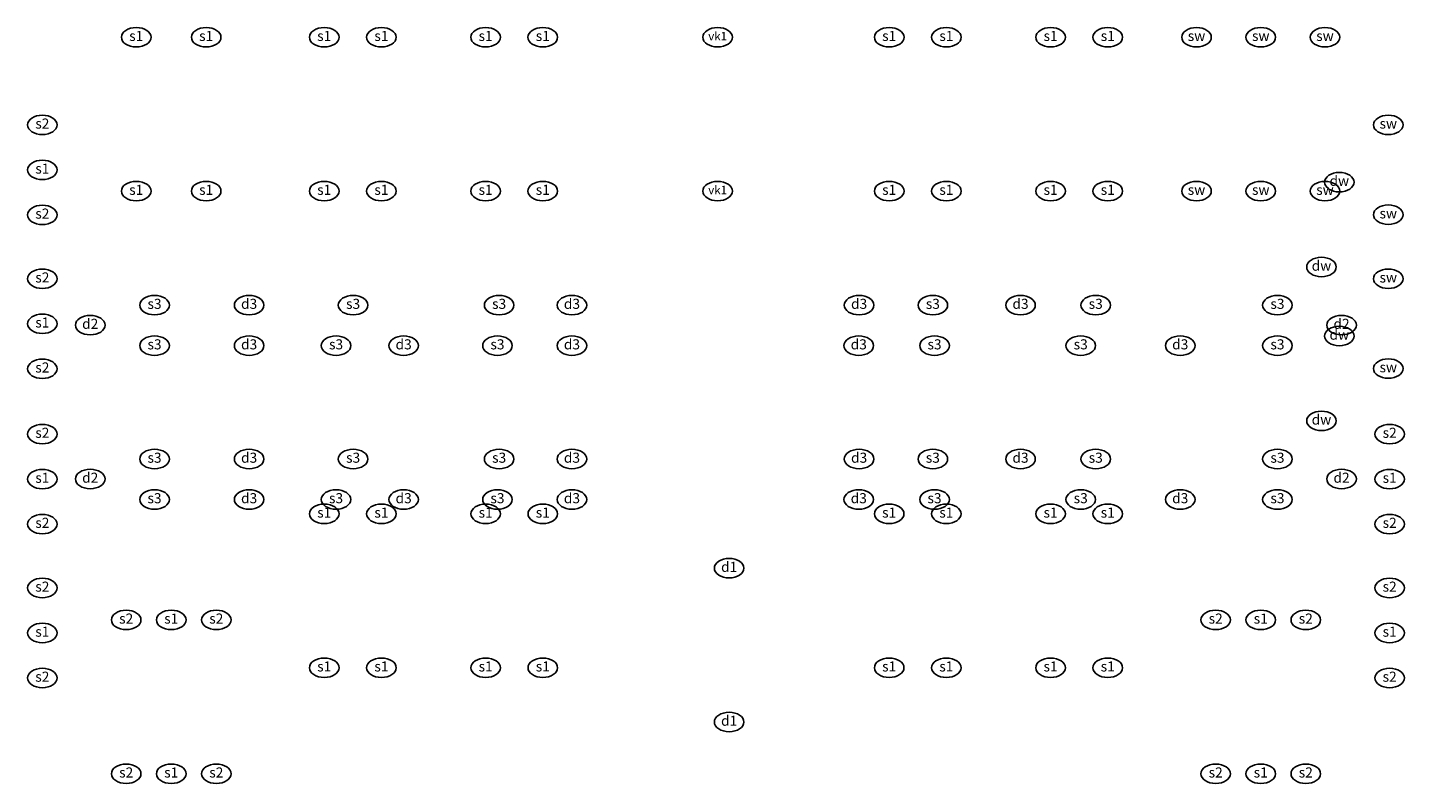
# Model space of a CAD drawing. Units: millimetres. Extents: x 15628 to 56576, y -353818 to -331317.
import ezdxf
from ezdxf.enums import TextEntityAlignment as Align

# ---------------------------------------------------------------- set-up
doc = ezdxf.new("R2010")
doc.units = ezdxf.units.MM
doc.header["$LTSCALE"] = 25
doc.header["$MEASUREMENT"] = 0
doc.layers.add('8', color=8, linetype='Continuous')
doc.layers.add('TEXT', color=7, linetype='Continuous')
doc.styles.add('vntime', font='VHTIME.ttf', dxfattribs={"width": 0.75})

# ---------------------------------------------------------------- blocks, each defined once
blk = doc.blocks.new('KH cua')
at = {"layer": '8', "ltscale": 80}
blk.add_ellipse((0, 0), major_axis=(-440, 0), ratio=0.658378, dxfattribs=at)
at = {"layer": 'TEXT', "linetype": 'Continuous', "style": 'vntime', "width": 0.75}
blk.add_attdef('TRUC', text='', height=240, dxfattribs=at).set_placement((0, 0), align=Align.MIDDLE)

msp = doc.modelspace()

# ---------------------------------------------------------------- block references
at = {"layer": '8', "ltscale": 80}
ref = msp.add_blockref('KH cua', (18861, -331606), dxfattribs=at)
ref.add_attrib('TRUC', 's1', dxfattribs={"layer": 'TEXT', "color": 2, "linetype": 'Continuous', "height": 300, "style": 'vntime'}).set_placement((18861, -331606), align=Align.MIDDLE)
ref = msp.add_blockref('KH cua', (20941, -331606), dxfattribs=at)
ref.add_attrib('TRUC', 's1', dxfattribs={"layer": 'TEXT', "color": 2, "linetype": 'Continuous', "height": 300, "style": 'vntime'}).set_placement((20941, -331606), align=Align.MIDDLE)
ref = msp.add_blockref('KH cua', (24451, -331606), dxfattribs=at)
ref.add_attrib('TRUC', 's1', dxfattribs={"layer": 'TEXT', "color": 2, "linetype": 'Continuous', "height": 300, "style": 'vntime'}).set_placement((24451, -331606), align=Align.MIDDLE)
ref = msp.add_blockref('KH cua', (26151, -331606), dxfattribs=at)
ref.add_attrib('TRUC', 's1', dxfattribs={"layer": 'TEXT', "color": 2, "linetype": 'Continuous', "height": 300, "style": 'vntime'}).set_placement((26151, -331606), align=Align.MIDDLE)
ref = msp.add_blockref('KH cua', (29251, -331606), dxfattribs=at)
ref.add_attrib('TRUC', 's1', dxfattribs={"layer": 'TEXT', "color": 2, "linetype": 'Continuous', "height": 300, "style": 'vntime'}).set_placement((29251, -331606), align=Align.MIDDLE)
ref = msp.add_blockref('KH cua', (30951, -331606), dxfattribs=at)
ref.add_attrib('TRUC', 's1', dxfattribs={"layer": 'TEXT', "color": 2, "linetype": 'Continuous', "height": 300, "style": 'vntime'}).set_placement((30951, -331606), align=Align.MIDDLE)
ref = msp.add_blockref('KH cua', (36150, -331606), dxfattribs=at)
ref.add_attrib('TRUC', 'vk1', dxfattribs={"layer": 'TEXT', "color": 2, "linetype": 'Continuous', "height": 250, "style": 'vntime'}).set_placement((36150, -331606), align=Align.MIDDLE)
ref = msp.add_blockref('KH cua', (41253, -331606), dxfattribs=dict(at, xscale=-1))
ref.add_attrib('TRUC', 's1', dxfattribs={"layer": 'TEXT', "color": 2, "linetype": 'Continuous', "height": 300, "style": 'vntime'}).set_placement((41253, -331606), align=Align.MIDDLE)
ref = msp.add_blockref('KH cua', (42953, -331606), dxfattribs=dict(at, xscale=-1))
ref.add_attrib('TRUC', 's1', dxfattribs={"layer": 'TEXT', "color": 2, "linetype": 'Continuous', "height": 300, "style": 'vntime'}).set_placement((42953, -331606), align=Align.MIDDLE)
ref = msp.add_blockref('KH cua', (46053, -331606), dxfattribs=dict(at, xscale=-1))
ref.add_attrib('TRUC', 's1', dxfattribs={"layer": 'TEXT', "color": 2, "linetype": 'Continuous', "height": 300, "style": 'vntime'}).set_placement((46053, -331606), align=Align.MIDDLE)
ref = msp.add_blockref('KH cua', (47753, -331606), dxfattribs=dict(at, xscale=-1))
ref.add_attrib('TRUC', 's1', dxfattribs={"layer": 'TEXT', "color": 2, "linetype": 'Continuous', "height": 300, "style": 'vntime'}).set_placement((47753, -331606), align=Align.MIDDLE)
ref = msp.add_blockref('KH cua', (50392, -331606), dxfattribs=dict(at, xscale=-1))
ref.add_attrib('TRUC', 'sw', dxfattribs={"layer": 'TEXT', "color": 2, "linetype": 'Continuous', "height": 300, "style": 'vntime'}).set_placement((50392, -331606), align=Align.MIDDLE)
ref = msp.add_blockref('KH cua', (52302, -331606), dxfattribs=dict(at, xscale=-1))
ref.add_attrib('TRUC', 'sw', dxfattribs={"layer": 'TEXT', "color": 2, "linetype": 'Continuous', "height": 300, "style": 'vntime'}).set_placement((52302, -331606), align=Align.MIDDLE)
ref = msp.add_blockref('KH cua', (54212, -331606), dxfattribs=dict(at, xscale=-1))
ref.add_attrib('TRUC', 'sw', dxfattribs={"layer": 'TEXT', "color": 2, "linetype": 'Continuous', "height": 300, "style": 'vntime'}).set_placement((54212, -331606), align=Align.MIDDLE)
ref = msp.add_blockref('KH cua', (16068, -334215), dxfattribs=dict(at, xscale=-1, rotation=180))
ref.add_attrib('TRUC', 's2', dxfattribs={"layer": 'TEXT', "color": 2, "linetype": 'Continuous', "height": 300, "style": 'vntime'}).set_placement((16068, -334215), align=Align.MIDDLE)
ref = msp.add_blockref('KH cua', (56095, -334215), dxfattribs=dict(at, rotation=180))
ref.add_attrib('TRUC', 'sw', dxfattribs={"layer": 'TEXT', "color": 2, "linetype": 'Continuous', "height": 300, "style": 'vntime'}).set_placement((56095, -334215), align=Align.MIDDLE)
ref = msp.add_blockref('KH cua', (16068, -335555), dxfattribs=dict(at, xscale=-1, rotation=180))
ref.add_attrib('TRUC', 's1', dxfattribs={"layer": 'TEXT', "color": 2, "linetype": 'Continuous', "height": 300, "style": 'vntime'}).set_placement((16068, -335555), align=Align.MIDDLE)
ref = msp.add_blockref('KH cua', (54638, -335919), dxfattribs=dict(at, rotation=180))
ref.add_attrib('TRUC', 'dw', dxfattribs={"layer": 'TEXT', "color": 2, "linetype": 'Continuous', "height": 300, "style": 'vntime'}).set_placement((54638, -335919), align=Align.MIDDLE)
ref = msp.add_blockref('KH cua', (18861, -336186), dxfattribs=at)
ref.add_attrib('TRUC', 's1', dxfattribs={"layer": 'TEXT', "color": 2, "linetype": 'Continuous', "height": 300, "style": 'vntime'}).set_placement((18861, -336186), align=Align.MIDDLE)
ref = msp.add_blockref('KH cua', (20941, -336186), dxfattribs=at)
ref.add_attrib('TRUC', 's1', dxfattribs={"layer": 'TEXT', "color": 2, "linetype": 'Continuous', "height": 300, "style": 'vntime'}).set_placement((20941, -336186), align=Align.MIDDLE)
ref = msp.add_blockref('KH cua', (24451, -336186), dxfattribs=at)
ref.add_attrib('TRUC', 's1', dxfattribs={"layer": 'TEXT', "color": 2, "linetype": 'Continuous', "height": 300, "style": 'vntime'}).set_placement((24451, -336186), align=Align.MIDDLE)
ref = msp.add_blockref('KH cua', (26151, -336186), dxfattribs=at)
ref.add_attrib('TRUC', 's1', dxfattribs={"layer": 'TEXT', "color": 2, "linetype": 'Continuous', "height": 300, "style": 'vntime'}).set_placement((26151, -336186), align=Align.MIDDLE)
ref = msp.add_blockref('KH cua', (29251, -336186), dxfattribs=at)
ref.add_attrib('TRUC', 's1', dxfattribs={"layer": 'TEXT', "color": 2, "linetype": 'Continuous', "height": 300, "style": 'vntime'}).set_placement((29251, -336186), align=Align.MIDDLE)
ref = msp.add_blockref('KH cua', (30951, -336186), dxfattribs=at)
ref.add_attrib('TRUC', 's1', dxfattribs={"layer": 'TEXT', "color": 2, "linetype": 'Continuous', "height": 300, "style": 'vntime'}).set_placement((30951, -336186), align=Align.MIDDLE)
ref = msp.add_blockref('KH cua', (36150, -336186), dxfattribs=at)
ref.add_attrib('TRUC', 'vk1', dxfattribs={"layer": 'TEXT', "color": 2, "linetype": 'Continuous', "height": 250, "style": 'vntime'}).set_placement((36150, -336186), align=Align.MIDDLE)
ref = msp.add_blockref('KH cua', (41253, -336186), dxfattribs=dict(at, xscale=-1))
ref.add_attrib('TRUC', 's1', dxfattribs={"layer": 'TEXT', "color": 2, "linetype": 'Continuous', "height": 300, "style": 'vntime'}).set_placement((41253, -336186), align=Align.MIDDLE)
ref = msp.add_blockref('KH cua', (42953, -336186), dxfattribs=dict(at, xscale=-1))
ref.add_attrib('TRUC', 's1', dxfattribs={"layer": 'TEXT', "color": 2, "linetype": 'Continuous', "height": 300, "style": 'vntime'}).set_placement((42953, -336186), align=Align.MIDDLE)
ref = msp.add_blockref('KH cua', (46053, -336186), dxfattribs=dict(at, xscale=-1))
ref.add_attrib('TRUC', 's1', dxfattribs={"layer": 'TEXT', "color": 2, "linetype": 'Continuous', "height": 300, "style": 'vntime'}).set_placement((46053, -336186), align=Align.MIDDLE)
ref = msp.add_blockref('KH cua', (47753, -336186), dxfattribs=dict(at, xscale=-1))
ref.add_attrib('TRUC', 's1', dxfattribs={"layer": 'TEXT', "color": 2, "linetype": 'Continuous', "height": 300, "style": 'vntime'}).set_placement((47753, -336186), align=Align.MIDDLE)
ref = msp.add_blockref('KH cua', (50392, -336186), dxfattribs=dict(at, xscale=-1))
ref.add_attrib('TRUC', 'sw', dxfattribs={"layer": 'TEXT', "color": 2, "linetype": 'Continuous', "height": 300, "style": 'vntime'}).set_placement((50392, -336186), align=Align.MIDDLE)
ref = msp.add_blockref('KH cua', (52302, -336186), dxfattribs=dict(at, xscale=-1))
ref.add_attrib('TRUC', 'sw', dxfattribs={"layer": 'TEXT', "color": 2, "linetype": 'Continuous', "height": 300, "style": 'vntime'}).set_placement((52302, -336186), align=Align.MIDDLE)
ref = msp.add_blockref('KH cua', (54212, -336186), dxfattribs=dict(at, xscale=-1))
ref.add_attrib('TRUC', 'sw', dxfattribs={"layer": 'TEXT', "color": 2, "linetype": 'Continuous', "height": 300, "style": 'vntime'}).set_placement((54212, -336186), align=Align.MIDDLE)
ref = msp.add_blockref('KH cua', (16068, -336895), dxfattribs=dict(at, xscale=-1, rotation=180))
ref.add_attrib('TRUC', 's2', dxfattribs={"layer": 'TEXT', "color": 2, "linetype": 'Continuous', "height": 300, "style": 'vntime'}).set_placement((16068, -336895), align=Align.MIDDLE)
ref = msp.add_blockref('KH cua', (56095, -336888), dxfattribs=dict(at, rotation=180))
ref.add_attrib('TRUC', 'sw', dxfattribs={"layer": 'TEXT', "color": 2, "linetype": 'Continuous', "height": 300, "style": 'vntime'}).set_placement((56095, -336888), align=Align.MIDDLE)
ref = msp.add_blockref('KH cua', (54108, -338445), dxfattribs=dict(at, rotation=180))
ref.add_attrib('TRUC', 'dw', dxfattribs={"layer": 'TEXT', "color": 2, "linetype": 'Continuous', "height": 300, "style": 'vntime'}).set_placement((54108, -338445), align=Align.MIDDLE)
ref = msp.add_blockref('KH cua', (16068, -338795), dxfattribs=dict(at, xscale=-1, rotation=180))
ref.add_attrib('TRUC', 's2', dxfattribs={"layer": 'TEXT', "color": 2, "linetype": 'Continuous', "height": 300, "style": 'vntime'}).set_placement((16068, -338795), align=Align.MIDDLE)
ref = msp.add_blockref('KH cua', (56095, -338795), dxfattribs=dict(at, rotation=180))
ref.add_attrib('TRUC', 'sw', dxfattribs={"layer": 'TEXT', "color": 2, "linetype": 'Continuous', "height": 300, "style": 'vntime'}).set_placement((56095, -338795), align=Align.MIDDLE)
ref = msp.add_blockref('KH cua', (19405, -339580), dxfattribs=dict(at, xscale=-1, rotation=180))
ref.add_attrib('TRUC', 's3', dxfattribs={"layer": 'TEXT', "color": 2, "linetype": 'Continuous', "height": 300, "style": 'vntime'}).set_placement((19405, -339580), align=Align.MIDDLE)
ref = msp.add_blockref('KH cua', (22218, -339580), dxfattribs=dict(at, xscale=-1, rotation=180))
ref.add_attrib('TRUC', 'd3', dxfattribs={"layer": 'TEXT', "color": 2, "linetype": 'Continuous', "height": 300, "style": 'vntime'}).set_placement((22218, -339580), align=Align.MIDDLE)
ref = msp.add_blockref('KH cua', (25310, -339580), dxfattribs=dict(at, xscale=-1, rotation=180))
ref.add_attrib('TRUC', 's3', dxfattribs={"layer": 'TEXT', "color": 2, "linetype": 'Continuous', "height": 300, "style": 'vntime'}).set_placement((25310, -339580), align=Align.MIDDLE)
ref = msp.add_blockref('KH cua', (29653, -339580), dxfattribs=dict(at, xscale=-1, rotation=180))
ref.add_attrib('TRUC', 's3', dxfattribs={"layer": 'TEXT', "color": 2, "linetype": 'Continuous', "height": 300, "style": 'vntime'}).set_placement((29653, -339580), align=Align.MIDDLE)
ref = msp.add_blockref('KH cua', (31818, -339580), dxfattribs=dict(at, xscale=-1, rotation=180))
ref.add_attrib('TRUC', 'd3', dxfattribs={"layer": 'TEXT', "color": 2, "linetype": 'Continuous', "height": 300, "style": 'vntime'}).set_placement((31818, -339580), align=Align.MIDDLE)
ref = msp.add_blockref('KH cua', (40358, -339580), dxfattribs=dict(at, xscale=-1, rotation=180))
ref.add_attrib('TRUC', 'd3', dxfattribs={"layer": 'TEXT', "color": 2, "linetype": 'Continuous', "height": 300, "style": 'vntime'}).set_placement((40358, -339580), align=Align.MIDDLE)
ref = msp.add_blockref('KH cua', (42551, -339580), dxfattribs=dict(at, rotation=180))
ref.add_attrib('TRUC', 's3', dxfattribs={"layer": 'TEXT', "color": 2, "linetype": 'Continuous', "height": 300, "style": 'vntime'}).set_placement((42551, -339580), align=Align.MIDDLE)
ref = msp.add_blockref('KH cua', (45158, -339580), dxfattribs=dict(at, xscale=-1, rotation=180))
ref.add_attrib('TRUC', 'd3', dxfattribs={"layer": 'TEXT', "color": 2, "linetype": 'Continuous', "height": 300, "style": 'vntime'}).set_placement((45158, -339580), align=Align.MIDDLE)
ref = msp.add_blockref('KH cua', (47395, -339580), dxfattribs=dict(at, rotation=180))
ref.add_attrib('TRUC', 's3', dxfattribs={"layer": 'TEXT', "color": 2, "linetype": 'Continuous', "height": 300, "style": 'vntime'}).set_placement((47395, -339580), align=Align.MIDDLE)
ref = msp.add_blockref('KH cua', (52799, -339580), dxfattribs=dict(at, rotation=180))
ref.add_attrib('TRUC', 's3', dxfattribs={"layer": 'TEXT', "color": 2, "linetype": 'Continuous', "height": 300, "style": 'vntime'}).set_placement((52799, -339580), align=Align.MIDDLE)
ref = msp.add_blockref('KH cua', (16068, -340135), dxfattribs=dict(at, xscale=-1, rotation=180))
ref.add_attrib('TRUC', 's1', dxfattribs={"layer": 'TEXT', "color": 2, "linetype": 'Continuous', "height": 300, "style": 'vntime'}).set_placement((16068, -340135), align=Align.MIDDLE)
ref = msp.add_blockref('KH cua', (17492, -340175), dxfattribs=dict(at, xscale=-1))
ref.add_attrib('TRUC', 'd2', dxfattribs={"layer": 'TEXT', "color": 2, "linetype": 'Continuous', "height": 300, "style": 'vntime'}).set_placement((17492, -340175), align=Align.MIDDLE)
ref = msp.add_blockref('KH cua', (54638, -340499), dxfattribs=dict(at, rotation=180))
ref.add_attrib('TRUC', 'dw', dxfattribs={"layer": 'TEXT', "color": 2, "linetype": 'Continuous', "height": 300, "style": 'vntime'}).set_placement((54638, -340499), align=Align.MIDDLE)
ref = msp.add_blockref('KH cua', (54705, -340175), dxfattribs=dict(at, xscale=-1))
ref.add_attrib('TRUC', 'd2', dxfattribs={"layer": 'TEXT', "color": 2, "linetype": 'Continuous', "height": 300, "style": 'vntime'}).set_placement((54705, -340175), align=Align.MIDDLE)
ref = msp.add_blockref('KH cua', (19405, -340786), dxfattribs=dict(at, xscale=-1, rotation=180))
ref.add_attrib('TRUC', 's3', dxfattribs={"layer": 'TEXT', "color": 2, "linetype": 'Continuous', "height": 300, "style": 'vntime'}).set_placement((19405, -340786), align=Align.MIDDLE)
ref = msp.add_blockref('KH cua', (22218, -340786), dxfattribs=dict(at, rotation=180))
ref.add_attrib('TRUC', 'd3', dxfattribs={"layer": 'TEXT', "color": 2, "linetype": 'Continuous', "height": 300, "style": 'vntime'}).set_placement((22218, -340786), align=Align.MIDDLE)
ref = msp.add_blockref('KH cua', (24803, -340786), dxfattribs=dict(at, xscale=-1, rotation=180))
ref.add_attrib('TRUC', 's3', dxfattribs={"layer": 'TEXT', "color": 2, "linetype": 'Continuous', "height": 300, "style": 'vntime'}).set_placement((24803, -340786), align=Align.MIDDLE)
ref = msp.add_blockref('KH cua', (26813, -340786), dxfattribs=dict(at, rotation=180))
ref.add_attrib('TRUC', 'd3', dxfattribs={"layer": 'TEXT', "color": 2, "linetype": 'Continuous', "height": 300, "style": 'vntime'}).set_placement((26813, -340786), align=Align.MIDDLE)
ref = msp.add_blockref('KH cua', (29603, -340786), dxfattribs=dict(at, xscale=-1, rotation=180))
ref.add_attrib('TRUC', 's3', dxfattribs={"layer": 'TEXT', "color": 2, "linetype": 'Continuous', "height": 300, "style": 'vntime'}).set_placement((29603, -340786), align=Align.MIDDLE)
ref = msp.add_blockref('KH cua', (31818, -340786), dxfattribs=dict(at, rotation=180))
ref.add_attrib('TRUC', 'd3', dxfattribs={"layer": 'TEXT', "color": 2, "linetype": 'Continuous', "height": 300, "style": 'vntime'}).set_placement((31818, -340786), align=Align.MIDDLE)
ref = msp.add_blockref('KH cua', (40348, -340786), dxfattribs=dict(at, rotation=180))
ref.add_attrib('TRUC', 'd3', dxfattribs={"layer": 'TEXT', "color": 2, "linetype": 'Continuous', "height": 300, "style": 'vntime'}).set_placement((40348, -340786), align=Align.MIDDLE)
ref = msp.add_blockref('KH cua', (42601, -340786), dxfattribs=dict(at, rotation=180))
ref.add_attrib('TRUC', 's3', dxfattribs={"layer": 'TEXT', "color": 2, "linetype": 'Continuous', "height": 300, "style": 'vntime'}).set_placement((42601, -340786), align=Align.MIDDLE)
ref = msp.add_blockref('KH cua', (46948, -340786), dxfattribs=dict(at, rotation=180))
ref.add_attrib('TRUC', 's3', dxfattribs={"layer": 'TEXT', "color": 2, "linetype": 'Continuous', "height": 300, "style": 'vntime'}).set_placement((46948, -340786), align=Align.MIDDLE)
ref = msp.add_blockref('KH cua', (49908, -340786), dxfattribs=dict(at, rotation=180))
ref.add_attrib('TRUC', 'd3', dxfattribs={"layer": 'TEXT', "color": 2, "linetype": 'Continuous', "height": 300, "style": 'vntime'}).set_placement((49908, -340786), align=Align.MIDDLE)
ref = msp.add_blockref('KH cua', (52799, -340786), dxfattribs=dict(at, rotation=180))
ref.add_attrib('TRUC', 's3', dxfattribs={"layer": 'TEXT', "color": 2, "linetype": 'Continuous', "height": 300, "style": 'vntime'}).set_placement((52799, -340786), align=Align.MIDDLE)
ref = msp.add_blockref('KH cua', (16068, -341475), dxfattribs=dict(at, xscale=-1, rotation=180))
ref.add_attrib('TRUC', 's2', dxfattribs={"layer": 'TEXT', "color": 2, "linetype": 'Continuous', "height": 300, "style": 'vntime'}).set_placement((16068, -341475), align=Align.MIDDLE)
ref = msp.add_blockref('KH cua', (56095, -341468), dxfattribs=dict(at, rotation=180))
ref.add_attrib('TRUC', 'sw', dxfattribs={"layer": 'TEXT', "color": 2, "linetype": 'Continuous', "height": 300, "style": 'vntime'}).set_placement((56095, -341468), align=Align.MIDDLE)
ref = msp.add_blockref('KH cua', (16068, -343418), dxfattribs=at)
ref.add_attrib('TRUC', 's2', dxfattribs={"layer": 'TEXT', "color": 2, "linetype": 'Continuous', "height": 300, "style": 'vntime'}).set_placement((16068, -343418), align=Align.MIDDLE)
ref = msp.add_blockref('KH cua', (54108, -343025), dxfattribs=dict(at, rotation=180))
ref.add_attrib('TRUC', 'dw', dxfattribs={"layer": 'TEXT', "color": 2, "linetype": 'Continuous', "height": 300, "style": 'vntime'}).set_placement((54108, -343025), align=Align.MIDDLE)
ref = msp.add_blockref('KH cua', (56136, -343418), dxfattribs=dict(at, xscale=-1))
ref.add_attrib('TRUC', 's2', dxfattribs={"layer": 'TEXT', "color": 2, "linetype": 'Continuous', "height": 300, "style": 'vntime'}).set_placement((56136, -343418), align=Align.MIDDLE)
ref = msp.add_blockref('KH cua', (19405, -344160), dxfattribs=dict(at, xscale=-1, rotation=180))
ref.add_attrib('TRUC', 's3', dxfattribs={"layer": 'TEXT', "color": 2, "linetype": 'Continuous', "height": 300, "style": 'vntime'}).set_placement((19405, -344160), align=Align.MIDDLE)
ref = msp.add_blockref('KH cua', (22218, -344160), dxfattribs=dict(at, xscale=-1, rotation=180))
ref.add_attrib('TRUC', 'd3', dxfattribs={"layer": 'TEXT', "color": 2, "linetype": 'Continuous', "height": 300, "style": 'vntime'}).set_placement((22218, -344160), align=Align.MIDDLE)
ref = msp.add_blockref('KH cua', (25310, -344160), dxfattribs=dict(at, xscale=-1, rotation=180))
ref.add_attrib('TRUC', 's3', dxfattribs={"layer": 'TEXT', "color": 2, "linetype": 'Continuous', "height": 300, "style": 'vntime'}).set_placement((25310, -344160), align=Align.MIDDLE)
ref = msp.add_blockref('KH cua', (29653, -344160), dxfattribs=dict(at, xscale=-1, rotation=180))
ref.add_attrib('TRUC', 's3', dxfattribs={"layer": 'TEXT', "color": 2, "linetype": 'Continuous', "height": 300, "style": 'vntime'}).set_placement((29653, -344160), align=Align.MIDDLE)
ref = msp.add_blockref('KH cua', (31818, -344160), dxfattribs=dict(at, xscale=-1, rotation=180))
ref.add_attrib('TRUC', 'd3', dxfattribs={"layer": 'TEXT', "color": 2, "linetype": 'Continuous', "height": 300, "style": 'vntime'}).set_placement((31818, -344160), align=Align.MIDDLE)
ref = msp.add_blockref('KH cua', (40358, -344160), dxfattribs=dict(at, xscale=-1, rotation=180))
ref.add_attrib('TRUC', 'd3', dxfattribs={"layer": 'TEXT', "color": 2, "linetype": 'Continuous', "height": 300, "style": 'vntime'}).set_placement((40358, -344160), align=Align.MIDDLE)
ref = msp.add_blockref('KH cua', (42551, -344160), dxfattribs=dict(at, rotation=180))
ref.add_attrib('TRUC', 's3', dxfattribs={"layer": 'TEXT', "color": 2, "linetype": 'Continuous', "height": 300, "style": 'vntime'}).set_placement((42551, -344160), align=Align.MIDDLE)
ref = msp.add_blockref('KH cua', (45158, -344160), dxfattribs=dict(at, xscale=-1, rotation=180))
ref.add_attrib('TRUC', 'd3', dxfattribs={"layer": 'TEXT', "color": 2, "linetype": 'Continuous', "height": 300, "style": 'vntime'}).set_placement((45158, -344160), align=Align.MIDDLE)
ref = msp.add_blockref('KH cua', (47395, -344160), dxfattribs=dict(at, rotation=180))
ref.add_attrib('TRUC', 's3', dxfattribs={"layer": 'TEXT', "color": 2, "linetype": 'Continuous', "height": 300, "style": 'vntime'}).set_placement((47395, -344160), align=Align.MIDDLE)
ref = msp.add_blockref('KH cua', (52799, -344160), dxfattribs=dict(at, rotation=180))
ref.add_attrib('TRUC', 's3', dxfattribs={"layer": 'TEXT', "color": 2, "linetype": 'Continuous', "height": 300, "style": 'vntime'}).set_placement((52799, -344160), align=Align.MIDDLE)
ref = msp.add_blockref('KH cua', (16068, -344758), dxfattribs=at)
ref.add_attrib('TRUC', 's1', dxfattribs={"layer": 'TEXT', "color": 2, "linetype": 'Continuous', "height": 300, "style": 'vntime'}).set_placement((16068, -344758), align=Align.MIDDLE)
ref = msp.add_blockref('KH cua', (17492, -344755), dxfattribs=dict(at, xscale=-1))
ref.add_attrib('TRUC', 'd2', dxfattribs={"layer": 'TEXT', "color": 2, "linetype": 'Continuous', "height": 300, "style": 'vntime'}).set_placement((17492, -344755), align=Align.MIDDLE)
ref = msp.add_blockref('KH cua', (54705, -344755), dxfattribs=dict(at, xscale=-1))
ref.add_attrib('TRUC', 'd2', dxfattribs={"layer": 'TEXT', "color": 2, "linetype": 'Continuous', "height": 300, "style": 'vntime'}).set_placement((54705, -344755), align=Align.MIDDLE)
ref = msp.add_blockref('KH cua', (56136, -344758), dxfattribs=dict(at, xscale=-1))
ref.add_attrib('TRUC', 's1', dxfattribs={"layer": 'TEXT', "color": 2, "linetype": 'Continuous', "height": 300, "style": 'vntime'}).set_placement((56136, -344758), align=Align.MIDDLE)
ref = msp.add_blockref('KH cua', (19405, -345365), dxfattribs=dict(at, xscale=-1, rotation=180))
ref.add_attrib('TRUC', 's3', dxfattribs={"layer": 'TEXT', "color": 2, "linetype": 'Continuous', "height": 300, "style": 'vntime'}).set_placement((19405, -345365), align=Align.MIDDLE)
ref = msp.add_blockref('KH cua', (22218, -345365), dxfattribs=dict(at, rotation=180))
ref.add_attrib('TRUC', 'd3', dxfattribs={"layer": 'TEXT', "color": 2, "linetype": 'Continuous', "height": 300, "style": 'vntime'}).set_placement((22218, -345365), align=Align.MIDDLE)
ref = msp.add_blockref('KH cua', (24803, -345365), dxfattribs=dict(at, xscale=-1, rotation=180))
ref.add_attrib('TRUC', 's3', dxfattribs={"layer": 'TEXT', "color": 2, "linetype": 'Continuous', "height": 300, "style": 'vntime'}).set_placement((24803, -345365), align=Align.MIDDLE)
ref = msp.add_blockref('KH cua', (26813, -345365), dxfattribs=dict(at, rotation=180))
ref.add_attrib('TRUC', 'd3', dxfattribs={"layer": 'TEXT', "color": 2, "linetype": 'Continuous', "height": 300, "style": 'vntime'}).set_placement((26813, -345365), align=Align.MIDDLE)
ref = msp.add_blockref('KH cua', (29603, -345365), dxfattribs=dict(at, xscale=-1, rotation=180))
ref.add_attrib('TRUC', 's3', dxfattribs={"layer": 'TEXT', "color": 2, "linetype": 'Continuous', "height": 300, "style": 'vntime'}).set_placement((29603, -345365), align=Align.MIDDLE)
ref = msp.add_blockref('KH cua', (31818, -345365), dxfattribs=dict(at, rotation=180))
ref.add_attrib('TRUC', 'd3', dxfattribs={"layer": 'TEXT', "color": 2, "linetype": 'Continuous', "height": 300, "style": 'vntime'}).set_placement((31818, -345365), align=Align.MIDDLE)
ref = msp.add_blockref('KH cua', (40348, -345365), dxfattribs=dict(at, rotation=180))
ref.add_attrib('TRUC', 'd3', dxfattribs={"layer": 'TEXT', "color": 2, "linetype": 'Continuous', "height": 300, "style": 'vntime'}).set_placement((40348, -345365), align=Align.MIDDLE)
ref = msp.add_blockref('KH cua', (42601, -345365), dxfattribs=dict(at, rotation=180))
ref.add_attrib('TRUC', 's3', dxfattribs={"layer": 'TEXT', "color": 2, "linetype": 'Continuous', "height": 300, "style": 'vntime'}).set_placement((42601, -345365), align=Align.MIDDLE)
ref = msp.add_blockref('KH cua', (46948, -345365), dxfattribs=dict(at, rotation=180))
ref.add_attrib('TRUC', 's3', dxfattribs={"layer": 'TEXT', "color": 2, "linetype": 'Continuous', "height": 300, "style": 'vntime'}).set_placement((46948, -345365), align=Align.MIDDLE)
ref = msp.add_blockref('KH cua', (49908, -345365), dxfattribs=dict(at, rotation=180))
ref.add_attrib('TRUC', 'd3', dxfattribs={"layer": 'TEXT', "color": 2, "linetype": 'Continuous', "height": 300, "style": 'vntime'}).set_placement((49908, -345365), align=Align.MIDDLE)
ref = msp.add_blockref('KH cua', (52799, -345365), dxfattribs=dict(at, rotation=180))
ref.add_attrib('TRUC', 's3', dxfattribs={"layer": 'TEXT', "color": 2, "linetype": 'Continuous', "height": 300, "style": 'vntime'}).set_placement((52799, -345365), align=Align.MIDDLE)
ref = msp.add_blockref('KH cua', (24452, -345793), dxfattribs=at)
ref.add_attrib('TRUC', 's1', dxfattribs={"layer": 'TEXT', "color": 2, "linetype": 'Continuous', "height": 300, "style": 'vntime'}).set_placement((24452, -345793), align=Align.MIDDLE)
ref = msp.add_blockref('KH cua', (26152, -345793), dxfattribs=at)
ref.add_attrib('TRUC', 's1', dxfattribs={"layer": 'TEXT', "color": 2, "linetype": 'Continuous', "height": 300, "style": 'vntime'}).set_placement((26152, -345793), align=Align.MIDDLE)
ref = msp.add_blockref('KH cua', (29252, -345793), dxfattribs=at)
ref.add_attrib('TRUC', 's1', dxfattribs={"layer": 'TEXT', "color": 2, "linetype": 'Continuous', "height": 300, "style": 'vntime'}).set_placement((29252, -345793), align=Align.MIDDLE)
ref = msp.add_blockref('KH cua', (30952, -345793), dxfattribs=at)
ref.add_attrib('TRUC', 's1', dxfattribs={"layer": 'TEXT', "color": 2, "linetype": 'Continuous', "height": 300, "style": 'vntime'}).set_placement((30952, -345793), align=Align.MIDDLE)
ref = msp.add_blockref('KH cua', (41252, -345793), dxfattribs=dict(at, xscale=-1))
ref.add_attrib('TRUC', 's1', dxfattribs={"layer": 'TEXT', "color": 2, "linetype": 'Continuous', "height": 300, "style": 'vntime'}).set_placement((41252, -345793), align=Align.MIDDLE)
ref = msp.add_blockref('KH cua', (42952, -345793), dxfattribs=dict(at, xscale=-1))
ref.add_attrib('TRUC', 's1', dxfattribs={"layer": 'TEXT', "color": 2, "linetype": 'Continuous', "height": 300, "style": 'vntime'}).set_placement((42952, -345793), align=Align.MIDDLE)
ref = msp.add_blockref('KH cua', (46052, -345793), dxfattribs=dict(at, xscale=-1))
ref.add_attrib('TRUC', 's1', dxfattribs={"layer": 'TEXT', "color": 2, "linetype": 'Continuous', "height": 300, "style": 'vntime'}).set_placement((46052, -345793), align=Align.MIDDLE)
ref = msp.add_blockref('KH cua', (47752, -345793), dxfattribs=dict(at, xscale=-1))
ref.add_attrib('TRUC', 's1', dxfattribs={"layer": 'TEXT', "color": 2, "linetype": 'Continuous', "height": 300, "style": 'vntime'}).set_placement((47752, -345793), align=Align.MIDDLE)
ref = msp.add_blockref('KH cua', (16068, -346098), dxfattribs=at)
ref.add_attrib('TRUC', 's2', dxfattribs={"layer": 'TEXT', "color": 2, "linetype": 'Continuous', "height": 300, "style": 'vntime'}).set_placement((16068, -346098), align=Align.MIDDLE)
ref = msp.add_blockref('KH cua', (56136, -346098), dxfattribs=dict(at, xscale=-1))
ref.add_attrib('TRUC', 's2', dxfattribs={"layer": 'TEXT', "color": 2, "linetype": 'Continuous', "height": 300, "style": 'vntime'}).set_placement((56136, -346098), align=Align.MIDDLE)
ref = msp.add_blockref('KH cua', (36493, -347409), dxfattribs=dict(at, xscale=-1))
ref.add_attrib('TRUC', 'd1', dxfattribs={"layer": 'TEXT', "color": 2, "linetype": 'Continuous', "height": 300, "style": 'vntime'}).set_placement((36493, -347409), align=Align.MIDDLE)
ref = msp.add_blockref('KH cua', (16068, -347998), dxfattribs=at)
ref.add_attrib('TRUC', 's2', dxfattribs={"layer": 'TEXT', "color": 2, "linetype": 'Continuous', "height": 300, "style": 'vntime'}).set_placement((16068, -347998), align=Align.MIDDLE)
ref = msp.add_blockref('KH cua', (56136, -347998), dxfattribs=dict(at, xscale=-1))
ref.add_attrib('TRUC', 's2', dxfattribs={"layer": 'TEXT', "color": 2, "linetype": 'Continuous', "height": 300, "style": 'vntime'}).set_placement((56136, -347998), align=Align.MIDDLE)
ref = msp.add_blockref('KH cua', (18562, -348949), dxfattribs=at)
ref.add_attrib('TRUC', 's2', dxfattribs={"layer": 'TEXT', "color": 2, "linetype": 'Continuous', "height": 300, "style": 'vntime'}).set_placement((18562, -348949), align=Align.MIDDLE)
ref = msp.add_blockref('KH cua', (19902, -348949), dxfattribs=at)
ref.add_attrib('TRUC', 's1', dxfattribs={"layer": 'TEXT', "color": 2, "linetype": 'Continuous', "height": 300, "style": 'vntime'}).set_placement((19902, -348949), align=Align.MIDDLE)
ref = msp.add_blockref('KH cua', (21242, -348949), dxfattribs=at)
ref.add_attrib('TRUC', 's2', dxfattribs={"layer": 'TEXT', "color": 2, "linetype": 'Continuous', "height": 300, "style": 'vntime'}).set_placement((21242, -348949), align=Align.MIDDLE)
ref = msp.add_blockref('KH cua', (50962, -348949), dxfattribs=dict(at, xscale=-1))
ref.add_attrib('TRUC', 's2', dxfattribs={"layer": 'TEXT', "color": 2, "linetype": 'Continuous', "height": 300, "style": 'vntime'}).set_placement((50962, -348949), align=Align.MIDDLE)
ref = msp.add_blockref('KH cua', (52302, -348949), dxfattribs=dict(at, xscale=-1))
ref.add_attrib('TRUC', 's1', dxfattribs={"layer": 'TEXT', "color": 2, "linetype": 'Continuous', "height": 300, "style": 'vntime'}).set_placement((52302, -348949), align=Align.MIDDLE)
ref = msp.add_blockref('KH cua', (53642, -348949), dxfattribs=dict(at, xscale=-1))
ref.add_attrib('TRUC', 's2', dxfattribs={"layer": 'TEXT', "color": 2, "linetype": 'Continuous', "height": 300, "style": 'vntime'}).set_placement((53642, -348949), align=Align.MIDDLE)
ref = msp.add_blockref('KH cua', (16068, -349338), dxfattribs=at)
ref.add_attrib('TRUC', 's1', dxfattribs={"layer": 'TEXT', "color": 2, "linetype": 'Continuous', "height": 300, "style": 'vntime'}).set_placement((16068, -349338), align=Align.MIDDLE)
ref = msp.add_blockref('KH cua', (56136, -349338), dxfattribs=dict(at, xscale=-1))
ref.add_attrib('TRUC', 's1', dxfattribs={"layer": 'TEXT', "color": 2, "linetype": 'Continuous', "height": 300, "style": 'vntime'}).set_placement((56136, -349338), align=Align.MIDDLE)
ref = msp.add_blockref('KH cua', (24452, -350373), dxfattribs=at)
ref.add_attrib('TRUC', 's1', dxfattribs={"layer": 'TEXT', "color": 2, "linetype": 'Continuous', "height": 300, "style": 'vntime'}).set_placement((24452, -350373), align=Align.MIDDLE)
ref = msp.add_blockref('KH cua', (26152, -350373), dxfattribs=at)
ref.add_attrib('TRUC', 's1', dxfattribs={"layer": 'TEXT', "color": 2, "linetype": 'Continuous', "height": 300, "style": 'vntime'}).set_placement((26152, -350373), align=Align.MIDDLE)
ref = msp.add_blockref('KH cua', (29252, -350373), dxfattribs=at)
ref.add_attrib('TRUC', 's1', dxfattribs={"layer": 'TEXT', "color": 2, "linetype": 'Continuous', "height": 300, "style": 'vntime'}).set_placement((29252, -350373), align=Align.MIDDLE)
ref = msp.add_blockref('KH cua', (30952, -350373), dxfattribs=at)
ref.add_attrib('TRUC', 's1', dxfattribs={"layer": 'TEXT', "color": 2, "linetype": 'Continuous', "height": 300, "style": 'vntime'}).set_placement((30952, -350373), align=Align.MIDDLE)
ref = msp.add_blockref('KH cua', (41252, -350373), dxfattribs=dict(at, xscale=-1))
ref.add_attrib('TRUC', 's1', dxfattribs={"layer": 'TEXT', "color": 2, "linetype": 'Continuous', "height": 300, "style": 'vntime'}).set_placement((41252, -350373), align=Align.MIDDLE)
ref = msp.add_blockref('KH cua', (42952, -350373), dxfattribs=dict(at, xscale=-1))
ref.add_attrib('TRUC', 's1', dxfattribs={"layer": 'TEXT', "color": 2, "linetype": 'Continuous', "height": 300, "style": 'vntime'}).set_placement((42952, -350373), align=Align.MIDDLE)
ref = msp.add_blockref('KH cua', (46052, -350373), dxfattribs=dict(at, xscale=-1))
ref.add_attrib('TRUC', 's1', dxfattribs={"layer": 'TEXT', "color": 2, "linetype": 'Continuous', "height": 300, "style": 'vntime'}).set_placement((46052, -350373), align=Align.MIDDLE)
ref = msp.add_blockref('KH cua', (47752, -350373), dxfattribs=dict(at, xscale=-1))
ref.add_attrib('TRUC', 's1', dxfattribs={"layer": 'TEXT', "color": 2, "linetype": 'Continuous', "height": 300, "style": 'vntime'}).set_placement((47752, -350373), align=Align.MIDDLE)
ref = msp.add_blockref('KH cua', (16068, -350678), dxfattribs=at)
ref.add_attrib('TRUC', 's2', dxfattribs={"layer": 'TEXT', "color": 2, "linetype": 'Continuous', "height": 300, "style": 'vntime'}).set_placement((16068, -350678), align=Align.MIDDLE)
ref = msp.add_blockref('KH cua', (56136, -350678), dxfattribs=dict(at, xscale=-1))
ref.add_attrib('TRUC', 's2', dxfattribs={"layer": 'TEXT', "color": 2, "linetype": 'Continuous', "height": 300, "style": 'vntime'}).set_placement((56136, -350678), align=Align.MIDDLE)
ref = msp.add_blockref('KH cua', (36493, -351989), dxfattribs=dict(at, xscale=-1))
ref.add_attrib('TRUC', 'd1', dxfattribs={"layer": 'TEXT', "color": 2, "linetype": 'Continuous', "height": 300, "style": 'vntime'}).set_placement((36493, -351989), align=Align.MIDDLE)
ref = msp.add_blockref('KH cua', (18562, -353529), dxfattribs=at)
ref.add_attrib('TRUC', 's2', dxfattribs={"layer": 'TEXT', "color": 2, "linetype": 'Continuous', "height": 300, "style": 'vntime'}).set_placement((18562, -353529), align=Align.MIDDLE)
ref = msp.add_blockref('KH cua', (19902, -353529), dxfattribs=at)
ref.add_attrib('TRUC', 's1', dxfattribs={"layer": 'TEXT', "color": 2, "linetype": 'Continuous', "height": 300, "style": 'vntime'}).set_placement((19902, -353529), align=Align.MIDDLE)
ref = msp.add_blockref('KH cua', (21242, -353529), dxfattribs=at)
ref.add_attrib('TRUC', 's2', dxfattribs={"layer": 'TEXT', "color": 2, "linetype": 'Continuous', "height": 300, "style": 'vntime'}).set_placement((21242, -353529), align=Align.MIDDLE)
ref = msp.add_blockref('KH cua', (50962, -353529), dxfattribs=dict(at, xscale=-1))
ref.add_attrib('TRUC', 's2', dxfattribs={"layer": 'TEXT', "color": 2, "linetype": 'Continuous', "height": 300, "style": 'vntime'}).set_placement((50962, -353529), align=Align.MIDDLE)
ref = msp.add_blockref('KH cua', (52302, -353529), dxfattribs=dict(at, xscale=-1))
ref.add_attrib('TRUC', 's1', dxfattribs={"layer": 'TEXT', "color": 2, "linetype": 'Continuous', "height": 300, "style": 'vntime'}).set_placement((52302, -353529), align=Align.MIDDLE)
ref = msp.add_blockref('KH cua', (53642, -353529), dxfattribs=dict(at, xscale=-1))
ref.add_attrib('TRUC', 's2', dxfattribs={"layer": 'TEXT', "color": 2, "linetype": 'Continuous', "height": 300, "style": 'vntime'}).set_placement((53642, -353529), align=Align.MIDDLE)

doc.saveas('drawing.dxf')
